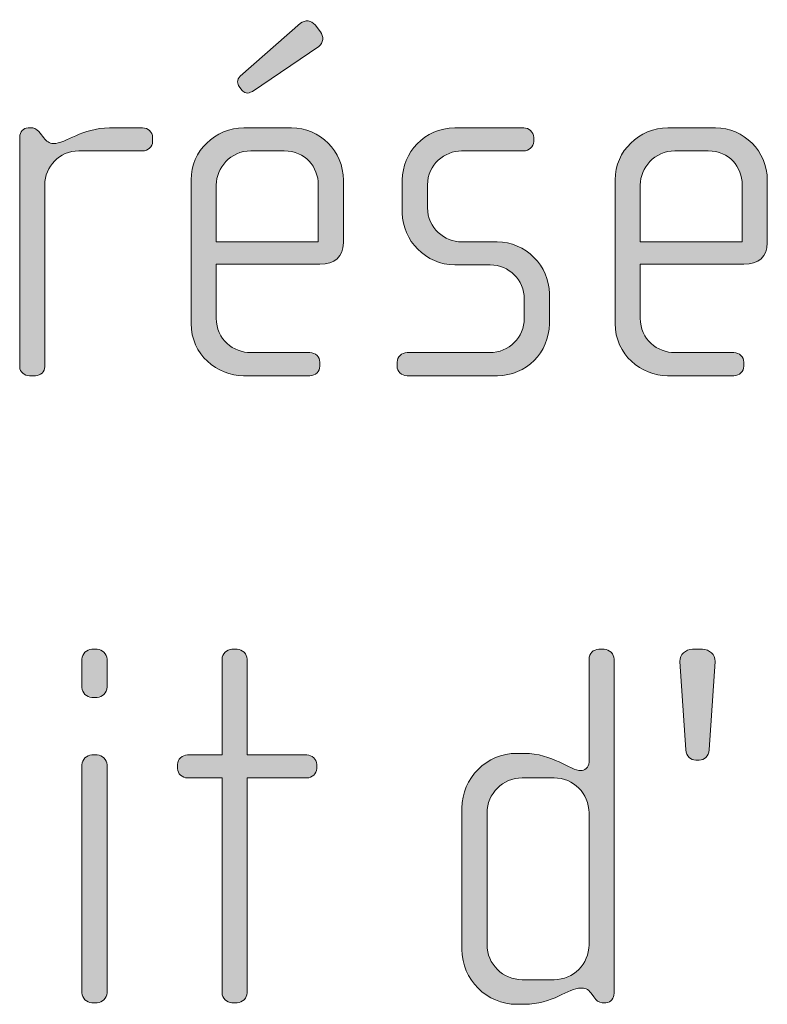
# Model space of a CAD drawing. Units: inches. Extents: x 27 to 183, y -292 to -21.
# Drawn here: x 166 to 169, y -254 to -250 of the extents above; entities that cross this region are included whole.
import ezdxf

# ---------------------------------------------------------------- set-up
doc = ezdxf.new("R2010")
doc.units = ezdxf.units.IN
doc.header["$MEASUREMENT"] = 0
doc.layers.add('Layer 1', color=7, linetype='Continuous')

# ---------------------------------------------------------------- blocks, each defined once
blk = doc.blocks.new('block 16')
at = {"layer": 'Layer 1'}
h = blk.add_hatch(color=250, dxfattribs=at)
h.dxf.hatch_style = 2
edge = h.paths.add_edge_path()
edge.add_spline(control_points=[(166.927, -250.7704), (166.927, -250.7704), (166.4378, -250.7704), (166.4378, -250.7704), (166.4378, -250.7704), (166.4378, -251.025), (166.4378, -251.025), (166.4378, -251.1263), (166.5195, -251.1879), (166.6008, -251.1879), (166.6008, -251.1879), (166.8798, -251.1879), (166.8798, -251.1879), (166.9074, -251.1879), (166.927, -251.2079), (166.927, -251.2327), (166.927, -251.2327), (166.927, -251.2524), (166.927, -251.2524), (166.927, -251.2772), (166.9074, -251.2968), (166.8798, -251.2968), (166.8798, -251.2968), (166.5663, -251.2968), (166.5663, -251.2968), (166.443, -251.2968), (166.319, -251.1979), (166.319, -251.0498), (166.319, -251.0498), (166.319, -250.3704), (166.319, -250.3704), (166.319, -250.2343), (166.4327, -250.1258), (166.5688, -250.1258), (166.5688, -250.1258), (166.7937, -250.1258), (166.7937, -250.1258), (166.927, -250.1258), (167.0383, -250.2343), (167.0383, -250.3728), (167.0383, -250.3728), (167.0383, -250.6691), (167.0383, -250.6691), (167.0383, -250.7335), (166.9963, -250.7704), (166.927, -250.7704)], knot_values=[0, 0, 0, 0, 1, 1, 1, 2, 2, 2, 3, 3, 3, 4, 4, 4, 5, 5, 5, 6, 6, 6, 7, 7, 7, 8, 8, 8, 9, 9, 9, 10, 10, 10, 11, 11, 11, 12, 12, 12, 13, 13, 13, 14, 14, 14, 15, 15, 15, 15], degree=3, periodic=1)
edge = h.paths.add_edge_path()
edge.add_spline(control_points=[(166.9198, -250.3949), (166.9198, -250.3108), (166.8578, -250.2343), (166.7593, -250.2343), (166.7593, -250.2343), (166.6008, -250.2343), (166.6008, -250.2343), (166.5043, -250.2343), (166.4378, -250.316), (166.4378, -250.3949), (166.4378, -250.3949), (166.4378, -250.6643), (166.4378, -250.6643), (166.4378, -250.6643), (166.9198, -250.6643), (166.9198, -250.6643), (166.9198, -250.6643), (166.9198, -250.3949), (166.9198, -250.3949)], knot_values=[0, 0, 0, 0, 1, 1, 1, 2, 2, 2, 3, 3, 3, 4, 4, 4, 5, 5, 5, 6, 6, 6, 6], degree=3, periodic=1)
edge = h.paths.add_edge_path()
edge.add_spline(control_points=[(166.9219, -249.7403), (166.9219, -249.7403), (166.6084, -249.9529), (166.6084, -249.9529), (166.586, -249.9677), (166.5688, -249.9601), (166.5588, -249.9477), (166.5588, -249.9477), (166.5464, -249.9305), (166.5464, -249.9305), (166.5367, -249.9181), (166.534, -249.8984), (166.5515, -249.8812), (166.5515, -249.8812), (166.8357, -249.6314), (166.8357, -249.6314), (166.8578, -249.6142), (166.8874, -249.6166), (166.9047, -249.639), (166.9047, -249.639), (166.9295, -249.6711), (166.9295, -249.6711), (166.9467, -249.6931), (166.9443, -249.7255), (166.9219, -249.7403)], knot_values=[0, 0, 0, 0, 1, 1, 1, 2, 2, 2, 3, 3, 3, 4, 4, 4, 5, 5, 5, 6, 6, 6, 7, 7, 7, 8, 8, 8, 8], degree=3, periodic=1)
h = blk.add_hatch(color=250, dxfattribs=at)
h.dxf.hatch_style = 2
edge = h.paths.add_edge_path()
edge.add_spline(control_points=[(166.0899, -250.2343), (166.0899, -250.2343), (165.7884, -250.2343), (165.7884, -250.2343), (165.6968, -250.2343), (165.6279, -250.3084), (165.6279, -250.3949), (165.6279, -250.3949), (165.6279, -251.2548), (165.6279, -251.2548), (165.6279, -251.2772), (165.6079, -251.2968), (165.5835, -251.2968), (165.5835, -251.2968), (165.5562, -251.2968), (165.5562, -251.2968), (165.5314, -251.2968), (165.5094, -251.2796), (165.5094, -251.2548), (165.5094, -251.2548), (165.5094, -250.1675), (165.5094, -250.1675), (165.5094, -250.1454), (165.5266, -250.1258), (165.5487, -250.1258), (165.5487, -250.1258), (165.5711, -250.1258), (165.5711, -250.1258), (165.5835, -250.1258), (165.5983, -250.1406), (165.6058, -250.1503), (165.6058, -250.1503), (165.6231, -250.1727), (165.6231, -250.1727), (165.6355, -250.1875), (165.6499, -250.1999), (165.6672, -250.1999), (165.7316, -250.1999), (165.8008, -250.1258), (165.9342, -250.1258), (165.9342, -250.1258), (166.0899, -250.1258), (166.0899, -250.1258), (166.1147, -250.1258), (166.1371, -250.1454), (166.1371, -250.1703), (166.1371, -250.1703), (166.1371, -250.1899), (166.1371, -250.1899), (166.1371, -250.2147), (166.1147, -250.2343), (166.0899, -250.2343)], knot_values=[0, 0, 0, 0, 1, 1, 1, 2, 2, 2, 3, 3, 3, 4, 4, 4, 5, 5, 5, 6, 6, 6, 7, 7, 7, 8, 8, 8, 9, 9, 9, 10, 10, 10, 11, 11, 11, 12, 12, 12, 13, 13, 13, 14, 14, 14, 15, 15, 15, 16, 16, 16, 17, 17, 17, 17], degree=3, periodic=1)
h = blk.add_hatch(color=250, dxfattribs=at)
h.dxf.hatch_style = 2
edge = h.paths.add_edge_path()
edge.add_spline(control_points=[(167.7666, -251.2968), (167.7666, -251.2968), (167.3391, -251.2968), (167.3391, -251.2968), (167.3119, -251.2968), (167.2922, -251.2772), (167.2922, -251.2524), (167.2922, -251.2524), (167.2922, -251.2327), (167.2922, -251.2327), (167.2922, -251.2079), (167.3146, -251.1879), (167.3391, -251.1879), (167.3391, -251.1879), (167.7294, -251.1879), (167.7294, -251.1879), (167.821, -251.1879), (167.8927, -251.1163), (167.8927, -251.025), (167.8927, -251.025), (167.8927, -250.9337), (167.8927, -250.9337), (167.8927, -250.8448), (167.821, -250.7731), (167.7322, -250.7731), (167.7322, -250.7731), (167.564, -250.7731), (167.564, -250.7731), (167.4283, -250.7731), (167.3167, -250.6567), (167.3167, -250.5285), (167.3167, -250.5285), (167.3167, -250.3704), (167.3167, -250.3704), (167.3167, -250.2443), (167.4207, -250.1258), (167.564, -250.1258), (167.564, -250.1258), (167.8899, -250.1258), (167.8899, -250.1258), (167.9148, -250.1258), (167.9371, -250.1454), (167.9371, -250.1703), (167.9371, -250.1703), (167.9371, -250.1899), (167.9371, -250.1899), (167.9371, -250.2147), (167.9148, -250.2343), (167.8899, -250.2343), (167.8899, -250.2343), (167.5961, -250.2343), (167.5961, -250.2343), (167.5172, -250.2343), (167.4355, -250.2988), (167.4355, -250.3949), (167.4355, -250.3949), (167.4355, -250.5037), (167.4355, -250.5037), (167.4355, -250.6002), (167.5172, -250.6643), (167.5961, -250.6643), (167.5961, -250.6643), (167.7639, -250.6643), (167.7639, -250.6643), (167.8999, -250.6643), (168.0112, -250.778), (168.0112, -250.9089), (168.0112, -250.9089), (168.0112, -251.0522), (168.0112, -251.0522), (168.0112, -251.1855), (167.8999, -251.2968), (167.7666, -251.2968)], knot_values=[0, 0, 0, 0, 1, 1, 1, 2, 2, 2, 3, 3, 3, 4, 4, 4, 5, 5, 5, 6, 6, 6, 7, 7, 7, 8, 8, 8, 9, 9, 9, 10, 10, 10, 11, 11, 11, 12, 12, 12, 13, 13, 13, 14, 14, 14, 15, 15, 15, 16, 16, 16, 17, 17, 17, 18, 18, 18, 19, 19, 19, 20, 20, 20, 21, 21, 21, 22, 22, 22, 23, 23, 23, 24, 24, 24, 24], degree=3, periodic=1)
h = blk.add_hatch(color=250, dxfattribs=at)
h.dxf.hatch_style = 2
edge = h.paths.add_edge_path()
edge.add_spline(control_points=[(168.9297, -250.7704), (168.9297, -250.7704), (168.4405, -250.7704), (168.4405, -250.7704), (168.4405, -250.7704), (168.4405, -251.025), (168.4405, -251.025), (168.4405, -251.1263), (168.5218, -251.1879), (168.6038, -251.1879), (168.6038, -251.1879), (168.8828, -251.1879), (168.8828, -251.1879), (168.9097, -251.1879), (168.9297, -251.2079), (168.9297, -251.2327), (168.9297, -251.2327), (168.9297, -251.2524), (168.9297, -251.2524), (168.9297, -251.2772), (168.9097, -251.2968), (168.8828, -251.2968), (168.8828, -251.2968), (168.569, -251.2968), (168.569, -251.2968), (168.4453, -251.2968), (168.322, -251.1979), (168.322, -251.0498), (168.322, -251.0498), (168.322, -250.3704), (168.322, -250.3704), (168.322, -250.2343), (168.4357, -250.1258), (168.5714, -250.1258), (168.5714, -250.1258), (168.796, -250.1258), (168.796, -250.1258), (168.9297, -250.1258), (169.0406, -250.2343), (169.0406, -250.3728), (169.0406, -250.3728), (169.0406, -250.6691), (169.0406, -250.6691), (169.0406, -250.7335), (168.9989, -250.7704), (168.9297, -250.7704)], knot_values=[0, 0, 0, 0, 1, 1, 1, 2, 2, 2, 3, 3, 3, 4, 4, 4, 5, 5, 5, 6, 6, 6, 7, 7, 7, 8, 8, 8, 9, 9, 9, 10, 10, 10, 11, 11, 11, 12, 12, 12, 13, 13, 13, 14, 14, 14, 15, 15, 15, 15], degree=3, periodic=1)
edge = h.paths.add_edge_path()
edge.add_spline(control_points=[(168.9221, -250.3949), (168.9221, -250.3108), (168.8604, -250.2343), (168.7616, -250.2343), (168.7616, -250.2343), (168.6038, -250.2343), (168.6038, -250.2343), (168.5073, -250.2343), (168.4405, -250.316), (168.4405, -250.3949), (168.4405, -250.3949), (168.4405, -250.6643), (168.4405, -250.6643), (168.4405, -250.6643), (168.9221, -250.6643), (168.9221, -250.6643), (168.9221, -250.6643), (168.9221, -250.3949), (168.9221, -250.3949)], knot_values=[0, 0, 0, 0, 1, 1, 1, 2, 2, 2, 3, 3, 3, 4, 4, 4, 5, 5, 5, 6, 6, 6, 6], degree=3, periodic=1)
h = blk.add_hatch(color=250, dxfattribs=at)
h.dxf.hatch_style = 2
edge = h.paths.add_edge_path()
edge.add_spline(control_points=[(165.8749, -252.8175), (165.8749, -252.8175), (165.8501, -252.8175), (165.8501, -252.8175), (165.8256, -252.8175), (165.8033, -252.7951), (165.8033, -252.7703), (165.8033, -252.7703), (165.8033, -252.6369), (165.8033, -252.6369), (165.8033, -252.6121), (165.8256, -252.5901), (165.8501, -252.5901), (165.8501, -252.5901), (165.8749, -252.5901), (165.8749, -252.5901), (165.8994, -252.5901), (165.9218, -252.6121), (165.9218, -252.6369), (165.9218, -252.6369), (165.9218, -252.7679), (165.9218, -252.7679), (165.9218, -252.7951), (165.8994, -252.8175), (165.8749, -252.8175)], knot_values=[0, 0, 0, 0, 1, 1, 1, 2, 2, 2, 3, 3, 3, 4, 4, 4, 5, 5, 5, 6, 6, 6, 7, 7, 7, 8, 8, 8, 8], degree=3, periodic=1)
edge = h.paths.add_edge_path()
edge.add_spline(control_points=[(165.8749, -254.2603), (165.8749, -254.2603), (165.8501, -254.2603), (165.8501, -254.2603), (165.8256, -254.2603), (165.8033, -254.2379), (165.8033, -254.2134), (165.8033, -254.2134), (165.8033, -253.1361), (165.8033, -253.1361), (165.8033, -253.1113), (165.8256, -253.0893), (165.8501, -253.0893), (165.8501, -253.0893), (165.8749, -253.0893), (165.8749, -253.0893), (165.8994, -253.0893), (165.9218, -253.1113), (165.9218, -253.1361), (165.9218, -253.1361), (165.9218, -254.2134), (165.9218, -254.2134), (165.9218, -254.2379), (165.8994, -254.2603), (165.8749, -254.2603)], knot_values=[0, 0, 0, 0, 1, 1, 1, 2, 2, 2, 3, 3, 3, 4, 4, 4, 5, 5, 5, 6, 6, 6, 7, 7, 7, 8, 8, 8, 8], degree=3, periodic=1)
h = blk.add_hatch(color=250, dxfattribs=at)
h.dxf.hatch_style = 2
edge = h.paths.add_edge_path()
edge.add_spline(control_points=[(166.8654, -253.1978), (166.8654, -253.1978), (166.5836, -253.1978), (166.5836, -253.1978), (166.5836, -253.1978), (166.5836, -254.2134), (166.5836, -254.2134), (166.5836, -254.2379), (166.5615, -254.2603), (166.5367, -254.2603), (166.5367, -254.2603), (166.5119, -254.2603), (166.5119, -254.2603), (166.4871, -254.2603), (166.4651, -254.2379), (166.4651, -254.2134), (166.4651, -254.2134), (166.4651, -253.1978), (166.4651, -253.1978), (166.4651, -253.1978), (166.3018, -253.1978), (166.3018, -253.1978), (166.2773, -253.1978), (166.2549, -253.1782), (166.2549, -253.1534), (166.2549, -253.1534), (166.2549, -253.1337), (166.2549, -253.1337), (166.2549, -253.1089), (166.2773, -253.0893), (166.3018, -253.0893), (166.3018, -253.0893), (166.4651, -253.0893), (166.4651, -253.0893), (166.4651, -253.0893), (166.4651, -252.6369), (166.4651, -252.6369), (166.4651, -252.6121), (166.4871, -252.5901), (166.5119, -252.5901), (166.5119, -252.5901), (166.5367, -252.5901), (166.5367, -252.5901), (166.5615, -252.5901), (166.5836, -252.6121), (166.5836, -252.6369), (166.5836, -252.6369), (166.5836, -253.0893), (166.5836, -253.0893), (166.5836, -253.0893), (166.8654, -253.0893), (166.8654, -253.0893), (166.8902, -253.0893), (166.9122, -253.1089), (166.9122, -253.1337), (166.9122, -253.1337), (166.9122, -253.1534), (166.9122, -253.1534), (166.9122, -253.1782), (166.8902, -253.1978), (166.8654, -253.1978)], knot_values=[0, 0, 0, 0, 1, 1, 1, 2, 2, 2, 3, 3, 3, 4, 4, 4, 5, 5, 5, 6, 6, 6, 7, 7, 7, 8, 8, 8, 9, 9, 9, 10, 10, 10, 11, 11, 11, 12, 12, 12, 13, 13, 13, 14, 14, 14, 15, 15, 15, 16, 16, 16, 17, 17, 17, 18, 18, 18, 19, 19, 19, 20, 20, 20, 20], degree=3, periodic=1)
h = blk.add_hatch(color=250, dxfattribs=at)
h.dxf.hatch_style = 2
edge = h.paths.add_edge_path()
edge.add_spline(control_points=[(168.2779, -254.2603), (168.2779, -254.2603), (168.2606, -254.2603), (168.2606, -254.2603), (168.2434, -254.2603), (168.2334, -254.2503), (168.221, -254.2331), (168.221, -254.2331), (168.2086, -254.2158), (168.2086, -254.2158), (168.1938, -254.1934), (168.1766, -254.191), (168.1594, -254.191), (168.1022, -254.191), (168.0257, -254.2679), (167.8924, -254.2679), (167.8924, -254.2679), (167.8576, -254.2679), (167.8576, -254.2679), (167.7146, -254.2679), (167.5985, -254.1514), (167.5985, -254.0081), (167.5985, -254.0081), (167.5985, -253.3411), (167.5985, -253.3411), (167.5985, -253.1978), (167.7146, -253.0817), (167.8576, -253.0817), (167.8576, -253.0817), (167.8924, -253.0817), (167.8924, -253.0817), (168.0257, -253.0817), (168.1097, -253.1634), (168.1594, -253.1634), (168.1766, -253.1634), (168.1986, -253.1485), (168.1986, -253.1237), (168.1986, -253.1237), (168.1986, -252.6369), (168.1986, -252.6369), (168.1986, -252.6097), (168.2186, -252.5901), (168.2455, -252.5901), (168.2455, -252.5901), (168.2703, -252.5901), (168.2703, -252.5901), (168.2951, -252.5901), (168.3171, -252.6121), (168.3171, -252.6369), (168.3171, -252.6369), (168.3171, -254.2158), (168.3171, -254.2158), (168.3171, -254.2379), (168.3027, -254.2603), (168.2779, -254.2603)], knot_values=[0, 0, 0, 0, 1, 1, 1, 2, 2, 2, 3, 3, 3, 4, 4, 4, 5, 5, 5, 6, 6, 6, 7, 7, 7, 8, 8, 8, 9, 9, 9, 10, 10, 10, 11, 11, 11, 12, 12, 12, 13, 13, 13, 14, 14, 14, 15, 15, 15, 16, 16, 16, 17, 17, 17, 18, 18, 18, 18], degree=3, periodic=1)
edge = h.paths.add_edge_path()
edge.add_spline(control_points=[(168.1986, -253.3635), (168.1986, -253.2719), (168.1249, -253.1978), (168.0333, -253.1978), (168.0333, -253.1978), (167.8824, -253.1978), (167.8824, -253.1978), (167.7911, -253.1978), (167.717, -253.2719), (167.717, -253.3635), (167.717, -253.3635), (167.717, -253.986), (167.717, -253.986), (167.717, -254.0773), (167.7911, -254.1514), (167.8824, -254.1514), (167.8824, -254.1514), (168.0333, -254.1514), (168.0333, -254.1514), (168.1249, -254.1514), (168.1986, -254.0773), (168.1986, -253.986), (168.1986, -253.986), (168.1986, -253.3635), (168.1986, -253.3635)], knot_values=[0, 0, 0, 0, 1, 1, 1, 2, 2, 2, 3, 3, 3, 4, 4, 4, 5, 5, 5, 6, 6, 6, 7, 7, 7, 8, 8, 8, 8], degree=3, periodic=1)
h = blk.add_hatch(color=250, dxfattribs=at)
h.dxf.hatch_style = 2
edge = h.paths.add_edge_path()
edge.add_spline(control_points=[(168.7664, -253.0645), (168.764, -253.0965), (168.7416, -253.1137), (168.7195, -253.1137), (168.7195, -253.1137), (168.7023, -253.1137), (168.7023, -253.1137), (168.6799, -253.1137), (168.6575, -253.0965), (168.6554, -253.0645), (168.6554, -253.0645), (168.6279, -252.6469), (168.6279, -252.6469), (168.6255, -252.6149), (168.6554, -252.5901), (168.6871, -252.5901), (168.6871, -252.5901), (168.7343, -252.5901), (168.7343, -252.5901), (168.7664, -252.5901), (168.796, -252.6149), (168.7936, -252.6469), (168.7936, -252.6469), (168.7664, -253.0645), (168.7664, -253.0645)], knot_values=[0, 0, 0, 0, 1, 1, 1, 2, 2, 2, 3, 3, 3, 4, 4, 4, 5, 5, 5, 6, 6, 6, 7, 7, 7, 8, 8, 8, 8], degree=3, periodic=1)
at = {"layer": 'Layer 1', "lineweight": 0}
for points, knots in [([(166.9219, -249.7403), (166.9219, -249.7403), (166.6084, -249.9529), (166.6084, -249.9529), (166.586, -249.9677), (166.5688, -249.9601), (166.5588, -249.9477), (166.5588, -249.9477), (166.5464, -249.9305), (166.5464, -249.9305), (166.5367, -249.9181), (166.534, -249.8984), (166.5515, -249.8812), (166.5515, -249.8812), (166.8357, -249.6314), (166.8357, -249.6314), (166.8578, -249.6142), (166.8874, -249.6166), (166.9047, -249.639), (166.9047, -249.639), (166.9295, -249.6711), (166.9295, -249.6711), (166.9467, -249.6931), (166.9443, -249.7255), (166.9219, -249.7403)], [0, 0, 0, 0, 1, 1, 1, 2, 2, 2, 3, 3, 3, 4, 4, 4, 5, 5, 5, 6, 6, 6, 7, 7, 7, 8, 8, 8, 8]), ([(166.0899, -250.2343), (166.0899, -250.2343), (165.7884, -250.2343), (165.7884, -250.2343), (165.6968, -250.2343), (165.6279, -250.3084), (165.6279, -250.3949), (165.6279, -250.3949), (165.6279, -251.2548), (165.6279, -251.2548), (165.6279, -251.2772), (165.6079, -251.2968), (165.5835, -251.2968), (165.5835, -251.2968), (165.5562, -251.2968), (165.5562, -251.2968), (165.5314, -251.2968), (165.5094, -251.2796), (165.5094, -251.2548), (165.5094, -251.2548), (165.5094, -250.1675), (165.5094, -250.1675), (165.5094, -250.1454), (165.5266, -250.1258), (165.5487, -250.1258), (165.5487, -250.1258), (165.5711, -250.1258), (165.5711, -250.1258), (165.5835, -250.1258), (165.5983, -250.1406), (165.6058, -250.1503), (165.6058, -250.1503), (165.6231, -250.1727), (165.6231, -250.1727), (165.6355, -250.1875), (165.6499, -250.1999), (165.6672, -250.1999), (165.7316, -250.1999), (165.8008, -250.1258), (165.9342, -250.1258), (165.9342, -250.1258), (166.0899, -250.1258), (166.0899, -250.1258), (166.1147, -250.1258), (166.1371, -250.1454), (166.1371, -250.1703), (166.1371, -250.1703), (166.1371, -250.1899), (166.1371, -250.1899), (166.1371, -250.2147), (166.1147, -250.2343), (166.0899, -250.2343)], [0, 0, 0, 0, 1, 1, 1, 2, 2, 2, 3, 3, 3, 4, 4, 4, 5, 5, 5, 6, 6, 6, 7, 7, 7, 8, 8, 8, 9, 9, 9, 10, 10, 10, 11, 11, 11, 12, 12, 12, 13, 13, 13, 14, 14, 14, 15, 15, 15, 16, 16, 16, 17, 17, 17, 17]), ([(166.927, -250.7704), (166.927, -250.7704), (166.4378, -250.7704), (166.4378, -250.7704), (166.4378, -250.7704), (166.4378, -251.025), (166.4378, -251.025), (166.4378, -251.1263), (166.5195, -251.1879), (166.6008, -251.1879), (166.6008, -251.1879), (166.8798, -251.1879), (166.8798, -251.1879), (166.9074, -251.1879), (166.927, -251.2079), (166.927, -251.2327), (166.927, -251.2327), (166.927, -251.2524), (166.927, -251.2524), (166.927, -251.2772), (166.9074, -251.2968), (166.8798, -251.2968), (166.8798, -251.2968), (166.5663, -251.2968), (166.5663, -251.2968), (166.443, -251.2968), (166.319, -251.1979), (166.319, -251.0498), (166.319, -251.0498), (166.319, -250.3704), (166.319, -250.3704), (166.319, -250.2343), (166.4327, -250.1258), (166.5688, -250.1258), (166.5688, -250.1258), (166.7937, -250.1258), (166.7937, -250.1258), (166.927, -250.1258), (167.0383, -250.2343), (167.0383, -250.3728), (167.0383, -250.3728), (167.0383, -250.6691), (167.0383, -250.6691), (167.0383, -250.7335), (166.9963, -250.7704), (166.927, -250.7704)], [0, 0, 0, 0, 1, 1, 1, 2, 2, 2, 3, 3, 3, 4, 4, 4, 5, 5, 5, 6, 6, 6, 7, 7, 7, 8, 8, 8, 9, 9, 9, 10, 10, 10, 11, 11, 11, 12, 12, 12, 13, 13, 13, 14, 14, 14, 15, 15, 15, 15]), ([(167.7666, -251.2968), (167.7666, -251.2968), (167.3391, -251.2968), (167.3391, -251.2968), (167.3119, -251.2968), (167.2922, -251.2772), (167.2922, -251.2524), (167.2922, -251.2524), (167.2922, -251.2327), (167.2922, -251.2327), (167.2922, -251.2079), (167.3146, -251.1879), (167.3391, -251.1879), (167.3391, -251.1879), (167.7294, -251.1879), (167.7294, -251.1879), (167.821, -251.1879), (167.8927, -251.1163), (167.8927, -251.025), (167.8927, -251.025), (167.8927, -250.9337), (167.8927, -250.9337), (167.8927, -250.8448), (167.821, -250.7731), (167.7322, -250.7731), (167.7322, -250.7731), (167.564, -250.7731), (167.564, -250.7731), (167.4283, -250.7731), (167.3167, -250.6567), (167.3167, -250.5285), (167.3167, -250.5285), (167.3167, -250.3704), (167.3167, -250.3704), (167.3167, -250.2443), (167.4207, -250.1258), (167.564, -250.1258), (167.564, -250.1258), (167.8899, -250.1258), (167.8899, -250.1258), (167.9148, -250.1258), (167.9371, -250.1454), (167.9371, -250.1703), (167.9371, -250.1703), (167.9371, -250.1899), (167.9371, -250.1899), (167.9371, -250.2147), (167.9148, -250.2343), (167.8899, -250.2343), (167.8899, -250.2343), (167.5961, -250.2343), (167.5961, -250.2343), (167.5172, -250.2343), (167.4355, -250.2988), (167.4355, -250.3949), (167.4355, -250.3949), (167.4355, -250.5037), (167.4355, -250.5037), (167.4355, -250.6002), (167.5172, -250.6643), (167.5961, -250.6643), (167.5961, -250.6643), (167.7639, -250.6643), (167.7639, -250.6643), (167.8999, -250.6643), (168.0112, -250.778), (168.0112, -250.9089), (168.0112, -250.9089), (168.0112, -251.0522), (168.0112, -251.0522), (168.0112, -251.1855), (167.8999, -251.2968), (167.7666, -251.2968)], [0, 0, 0, 0, 1, 1, 1, 2, 2, 2, 3, 3, 3, 4, 4, 4, 5, 5, 5, 6, 6, 6, 7, 7, 7, 8, 8, 8, 9, 9, 9, 10, 10, 10, 11, 11, 11, 12, 12, 12, 13, 13, 13, 14, 14, 14, 15, 15, 15, 16, 16, 16, 17, 17, 17, 18, 18, 18, 19, 19, 19, 20, 20, 20, 21, 21, 21, 22, 22, 22, 23, 23, 23, 24, 24, 24, 24]), ([(168.9297, -250.7704), (168.9297, -250.7704), (168.4405, -250.7704), (168.4405, -250.7704), (168.4405, -250.7704), (168.4405, -251.025), (168.4405, -251.025), (168.4405, -251.1263), (168.5218, -251.1879), (168.6038, -251.1879), (168.6038, -251.1879), (168.8828, -251.1879), (168.8828, -251.1879), (168.9097, -251.1879), (168.9297, -251.2079), (168.9297, -251.2327), (168.9297, -251.2327), (168.9297, -251.2524), (168.9297, -251.2524), (168.9297, -251.2772), (168.9097, -251.2968), (168.8828, -251.2968), (168.8828, -251.2968), (168.569, -251.2968), (168.569, -251.2968), (168.4453, -251.2968), (168.322, -251.1979), (168.322, -251.0498), (168.322, -251.0498), (168.322, -250.3704), (168.322, -250.3704), (168.322, -250.2343), (168.4357, -250.1258), (168.5714, -250.1258), (168.5714, -250.1258), (168.796, -250.1258), (168.796, -250.1258), (168.9297, -250.1258), (169.0406, -250.2343), (169.0406, -250.3728), (169.0406, -250.3728), (169.0406, -250.6691), (169.0406, -250.6691), (169.0406, -250.7335), (168.9989, -250.7704), (168.9297, -250.7704)], [0, 0, 0, 0, 1, 1, 1, 2, 2, 2, 3, 3, 3, 4, 4, 4, 5, 5, 5, 6, 6, 6, 7, 7, 7, 8, 8, 8, 9, 9, 9, 10, 10, 10, 11, 11, 11, 12, 12, 12, 13, 13, 13, 14, 14, 14, 15, 15, 15, 15]), ([(166.9198, -250.3949), (166.9198, -250.3108), (166.8578, -250.2343), (166.7593, -250.2343), (166.7593, -250.2343), (166.6008, -250.2343), (166.6008, -250.2343), (166.5043, -250.2343), (166.4378, -250.316), (166.4378, -250.3949), (166.4378, -250.3949), (166.4378, -250.6643), (166.4378, -250.6643), (166.4378, -250.6643), (166.9198, -250.6643), (166.9198, -250.6643), (166.9198, -250.6643), (166.9198, -250.3949), (166.9198, -250.3949)], [0, 0, 0, 0, 1, 1, 1, 2, 2, 2, 3, 3, 3, 4, 4, 4, 5, 5, 5, 6, 6, 6, 6]), ([(168.9221, -250.3949), (168.9221, -250.3108), (168.8604, -250.2343), (168.7616, -250.2343), (168.7616, -250.2343), (168.6038, -250.2343), (168.6038, -250.2343), (168.5073, -250.2343), (168.4405, -250.316), (168.4405, -250.3949), (168.4405, -250.3949), (168.4405, -250.6643), (168.4405, -250.6643), (168.4405, -250.6643), (168.9221, -250.6643), (168.9221, -250.6643), (168.9221, -250.6643), (168.9221, -250.3949), (168.9221, -250.3949)], [0, 0, 0, 0, 1, 1, 1, 2, 2, 2, 3, 3, 3, 4, 4, 4, 5, 5, 5, 6, 6, 6, 6]), ([(165.8749, -252.8175), (165.8749, -252.8175), (165.8501, -252.8175), (165.8501, -252.8175), (165.8256, -252.8175), (165.8033, -252.7951), (165.8033, -252.7703), (165.8033, -252.7703), (165.8033, -252.6369), (165.8033, -252.6369), (165.8033, -252.6121), (165.8256, -252.5901), (165.8501, -252.5901), (165.8501, -252.5901), (165.8749, -252.5901), (165.8749, -252.5901), (165.8994, -252.5901), (165.9218, -252.6121), (165.9218, -252.6369), (165.9218, -252.6369), (165.9218, -252.7679), (165.9218, -252.7679), (165.9218, -252.7951), (165.8994, -252.8175), (165.8749, -252.8175)], [0, 0, 0, 0, 1, 1, 1, 2, 2, 2, 3, 3, 3, 4, 4, 4, 5, 5, 5, 6, 6, 6, 7, 7, 7, 8, 8, 8, 8]), ([(166.8654, -253.1978), (166.8654, -253.1978), (166.5836, -253.1978), (166.5836, -253.1978), (166.5836, -253.1978), (166.5836, -254.2134), (166.5836, -254.2134), (166.5836, -254.2379), (166.5615, -254.2603), (166.5367, -254.2603), (166.5367, -254.2603), (166.5119, -254.2603), (166.5119, -254.2603), (166.4871, -254.2603), (166.4651, -254.2379), (166.4651, -254.2134), (166.4651, -254.2134), (166.4651, -253.1978), (166.4651, -253.1978), (166.4651, -253.1978), (166.3018, -253.1978), (166.3018, -253.1978), (166.2773, -253.1978), (166.2549, -253.1782), (166.2549, -253.1534), (166.2549, -253.1534), (166.2549, -253.1337), (166.2549, -253.1337), (166.2549, -253.1089), (166.2773, -253.0893), (166.3018, -253.0893), (166.3018, -253.0893), (166.4651, -253.0893), (166.4651, -253.0893), (166.4651, -253.0893), (166.4651, -252.6369), (166.4651, -252.6369), (166.4651, -252.6121), (166.4871, -252.5901), (166.5119, -252.5901), (166.5119, -252.5901), (166.5367, -252.5901), (166.5367, -252.5901), (166.5615, -252.5901), (166.5836, -252.6121), (166.5836, -252.6369), (166.5836, -252.6369), (166.5836, -253.0893), (166.5836, -253.0893), (166.5836, -253.0893), (166.8654, -253.0893), (166.8654, -253.0893), (166.8902, -253.0893), (166.9122, -253.1089), (166.9122, -253.1337), (166.9122, -253.1337), (166.9122, -253.1534), (166.9122, -253.1534), (166.9122, -253.1782), (166.8902, -253.1978), (166.8654, -253.1978)], [0, 0, 0, 0, 1, 1, 1, 2, 2, 2, 3, 3, 3, 4, 4, 4, 5, 5, 5, 6, 6, 6, 7, 7, 7, 8, 8, 8, 9, 9, 9, 10, 10, 10, 11, 11, 11, 12, 12, 12, 13, 13, 13, 14, 14, 14, 15, 15, 15, 16, 16, 16, 17, 17, 17, 18, 18, 18, 19, 19, 19, 20, 20, 20, 20]), ([(168.2779, -254.2603), (168.2779, -254.2603), (168.2606, -254.2603), (168.2606, -254.2603), (168.2434, -254.2603), (168.2334, -254.2503), (168.221, -254.2331), (168.221, -254.2331), (168.2086, -254.2158), (168.2086, -254.2158), (168.1938, -254.1934), (168.1766, -254.191), (168.1594, -254.191), (168.1022, -254.191), (168.0257, -254.2679), (167.8924, -254.2679), (167.8924, -254.2679), (167.8576, -254.2679), (167.8576, -254.2679), (167.7146, -254.2679), (167.5985, -254.1514), (167.5985, -254.0081), (167.5985, -254.0081), (167.5985, -253.3411), (167.5985, -253.3411), (167.5985, -253.1978), (167.7146, -253.0817), (167.8576, -253.0817), (167.8576, -253.0817), (167.8924, -253.0817), (167.8924, -253.0817), (168.0257, -253.0817), (168.1097, -253.1634), (168.1594, -253.1634), (168.1766, -253.1634), (168.1986, -253.1485), (168.1986, -253.1237), (168.1986, -253.1237), (168.1986, -252.6369), (168.1986, -252.6369), (168.1986, -252.6097), (168.2186, -252.5901), (168.2455, -252.5901), (168.2455, -252.5901), (168.2703, -252.5901), (168.2703, -252.5901), (168.2951, -252.5901), (168.3171, -252.6121), (168.3171, -252.6369), (168.3171, -252.6369), (168.3171, -254.2158), (168.3171, -254.2158), (168.3171, -254.2379), (168.3027, -254.2603), (168.2779, -254.2603)], [0, 0, 0, 0, 1, 1, 1, 2, 2, 2, 3, 3, 3, 4, 4, 4, 5, 5, 5, 6, 6, 6, 7, 7, 7, 8, 8, 8, 9, 9, 9, 10, 10, 10, 11, 11, 11, 12, 12, 12, 13, 13, 13, 14, 14, 14, 15, 15, 15, 16, 16, 16, 17, 17, 17, 18, 18, 18, 18]), ([(168.7664, -253.0645), (168.764, -253.0965), (168.7416, -253.1137), (168.7195, -253.1137), (168.7195, -253.1137), (168.7023, -253.1137), (168.7023, -253.1137), (168.6799, -253.1137), (168.6575, -253.0965), (168.6554, -253.0645), (168.6554, -253.0645), (168.6279, -252.6469), (168.6279, -252.6469), (168.6255, -252.6149), (168.6554, -252.5901), (168.6871, -252.5901), (168.6871, -252.5901), (168.7343, -252.5901), (168.7343, -252.5901), (168.7664, -252.5901), (168.796, -252.6149), (168.7936, -252.6469), (168.7936, -252.6469), (168.7664, -253.0645), (168.7664, -253.0645)], [0, 0, 0, 0, 1, 1, 1, 2, 2, 2, 3, 3, 3, 4, 4, 4, 5, 5, 5, 6, 6, 6, 7, 7, 7, 8, 8, 8, 8]), ([(165.8749, -254.2603), (165.8749, -254.2603), (165.8501, -254.2603), (165.8501, -254.2603), (165.8256, -254.2603), (165.8033, -254.2379), (165.8033, -254.2134), (165.8033, -254.2134), (165.8033, -253.1361), (165.8033, -253.1361), (165.8033, -253.1113), (165.8256, -253.0893), (165.8501, -253.0893), (165.8501, -253.0893), (165.8749, -253.0893), (165.8749, -253.0893), (165.8994, -253.0893), (165.9218, -253.1113), (165.9218, -253.1361), (165.9218, -253.1361), (165.9218, -254.2134), (165.9218, -254.2134), (165.9218, -254.2379), (165.8994, -254.2603), (165.8749, -254.2603)], [0, 0, 0, 0, 1, 1, 1, 2, 2, 2, 3, 3, 3, 4, 4, 4, 5, 5, 5, 6, 6, 6, 7, 7, 7, 8, 8, 8, 8]), ([(168.1986, -253.3635), (168.1986, -253.2719), (168.1249, -253.1978), (168.0333, -253.1978), (168.0333, -253.1978), (167.8824, -253.1978), (167.8824, -253.1978), (167.7911, -253.1978), (167.717, -253.2719), (167.717, -253.3635), (167.717, -253.3635), (167.717, -253.986), (167.717, -253.986), (167.717, -254.0773), (167.7911, -254.1514), (167.8824, -254.1514), (167.8824, -254.1514), (168.0333, -254.1514), (168.0333, -254.1514), (168.1249, -254.1514), (168.1986, -254.0773), (168.1986, -253.986), (168.1986, -253.986), (168.1986, -253.3635), (168.1986, -253.3635)], [0, 0, 0, 0, 1, 1, 1, 2, 2, 2, 3, 3, 3, 4, 4, 4, 5, 5, 5, 6, 6, 6, 7, 7, 7, 8, 8, 8, 8])]:
    blk.add_open_spline(points, degree=3, knots=knots, dxfattribs=at)

msp = doc.modelspace()

# ---------------------------------------------------------------- block references
at = {"layer": 'Layer 1'}
msp.add_blockref('block 16', (0, 0), dxfattribs=at)

doc.saveas('drawing.dxf')
